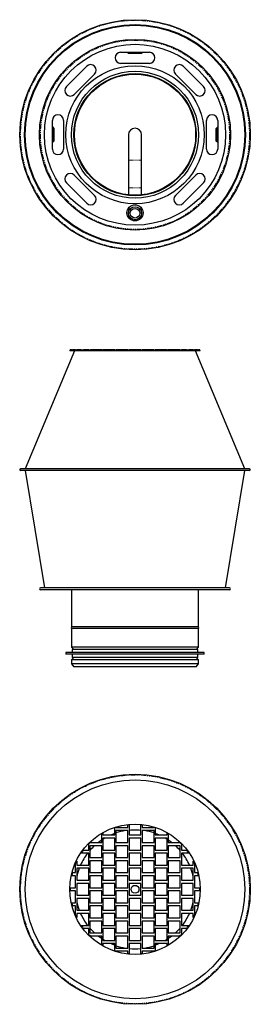
# Model space of a CAD drawing. Units: millimetres. Extents: x -51 to 239, y -543 to 698.
import ezdxf

# ---------------------------------------------------------------- set-up
doc = ezdxf.new("R2010")
doc.units = ezdxf.units.MM
doc.linetypes.add('PHANTOM', pattern=[12.7, 6.35, -1.27, 1.27, -1.27, 1.27, -1.27])

msp = doc.modelspace()

# ---------------------------------------------------------------- linework, layer by layer
for p, q in [((75.5, 657.1), (111.7, 657.1)), ((85.6, 655.4), (83.7, 657.1)), ((84.3, 657.1), (85.6, 656)), ((101.6, 656), (85.6, 656)), ((85.6, 656), (85.6, 655.4)), ((101.6, 655.4), (85.6, 655.4)), ((101.6, 656), (102.8, 657.1)), ((103.5, 657.1), (101.6, 655.4)), ((101.6, 655.4), (101.6, 656)), ((7.2, 613.8), (32.9, 639.5)), ((111.7, 643.1), (75.5, 643.1)), ((154.3, 639.5), (179.9, 613.8)), ((42.8, 629.6), (17.1, 603.9)), ((170, 603.9), (144.4, 629.6)), ((-10.4, 535), (-10.4, 571.2)), ((3.6, 571.2), (3.6, 535)), ((183.6, 535), (183.6, 571.2)), ((197.6, 571.2), (197.6, 535)), ((-10.4, 563), (-8.7, 561.1)), ((-9.3, 561.1), (-10.4, 562.4)), ((-9.3, 561.1), (-9.3, 545.1)), ((-8.7, 561.1), (-9.3, 561.1)), ((-8.7, 561.1), (-8.7, 545.1)), ((195.8, 561.1), (197.6, 563)), ((196.5, 561.1), (195.8, 561.1)), ((195.8, 545.1), (195.8, 561.1)), ((197.6, 562.4), (196.5, 561.1)), ((196.5, 545.1), (196.5, 561.1)), ((85.3, 553.1), (85.3, 521.1)), ((101.8, 521.1), (101.8, 553.1)), ((-10.4, 543.9), (-9.3, 545.1)), ((-8.7, 545.1), (-10.4, 543.2)), ((-9.3, 545.1), (-8.7, 545.1)), ((195.8, 545.1), (196.5, 545.1)), ((197.6, 543.2), (195.8, 545.1)), ((196.5, 545.1), (197.6, 543.9)), ((85.3, 521.1), (85.3, 486.1)), ((101.8, 486.1), (101.8, 521.1)), ((17.1, 502.3), (42.8, 476.7)), ((144.4, 476.7), (170, 502.3)), ((32.9, 466.8), (7.2, 492.4)), ((85.3, 486.1), (85.3, 477.3)), ((101.8, 477.3), (101.8, 486.1)), ((179.9, 492.4), (154.3, 466.8)), ((85.3, 460.7), (85.3, 454.1)), ((101.8, 454.1), (101.8, 460.7)), ((84.5, 449.9), (85.6, 450.9)), ((85.6, 450.2), (84.7, 449.5)), ((85.6, 450.9), (85.6, 450.2)), ((85.6, 450.9), (86, 450.9)), ((85.6, 450.2), (86.3, 450.2)), ((100.9, 450.2), (101.6, 450.2)), ((101.2, 450.9), (101.6, 450.9)), ((101.6, 450.2), (101.6, 450.9)), ((101.6, 450.9), (102.7, 449.9)), ((102.4, 449.5), (101.6, 450.2)), ((17.5, 280.5), (-44.4, 131.9)), ((11.5, 281.2), (11.5, 280.5)), ((175.6, 281.2), (11.5, 281.2)), ((175.6, 280.5), (11.5, 280.5)), ((12.1, 281.9), (12.1, 281.2)), ((12.1, 281.2), (12.1, 281.9)), ((13.9, 281.9), (12.1, 281.9)), ((12.1, 281.9), (12.1, 281.9)), ((13.9, 281.2), (13.9, 281.9)), ((13.9, 281.9), (14.8, 281.9)), ((14.8, 281.2), (14.8, 281.9)), ((18.8, 281.9), (14.8, 281.9)), ((18.8, 281.2), (18.8, 281.9)), ((18.8, 281.9), (20.3, 281.9)), ((20.3, 281.2), (20.3, 281.9)), ((26, 281.9), (20.3, 281.9)), ((26, 281.2), (26, 281.9)), ((26, 281.9), (28.8, 281.9)), ((28.8, 281.2), (28.8, 281.9)), ((35.3, 281.9), (28.8, 281.9)), ((35.3, 281.2), (35.3, 281.9)), ((35.3, 281.9), (37.4, 281.9)), ((37.4, 281.2), (37.4, 281.9)), ((51.7, 281.9), (37.4, 281.9)), ((51.7, 281.2), (51.7, 281.9)), ((51.7, 281.9), (53.2, 281.9)), ((53.2, 281.2), (53.2, 281.9)), ((68.2, 281.9), (53.2, 281.9)), ((68.2, 281.2), (68.2, 281.9)), ((68.2, 281.9), (70, 281.9)), ((70, 281.2), (70, 281.9)), ((84.6, 281.9), (70, 281.9)), ((84.6, 281.2), (84.6, 281.9)), ((84.6, 281.9), (86.1, 281.9)), ((86.1, 281.2), (86.1, 281.9)), ((101.1, 281.9), (86.1, 281.9)), ((101.1, 281.2), (101.1, 281.9)), ((101.1, 281.9), (102.5, 281.9)), ((102.5, 281.2), (102.5, 281.9)), ((117.2, 281.9), (102.5, 281.9)), ((117.2, 281.2), (117.2, 281.9)), ((117.2, 281.9), (119, 281.9)), ((119, 281.2), (119, 281.9)), ((134, 281.9), (119, 281.9)), ((134, 281.2), (134, 281.9)), ((134, 281.9), (135.4, 281.9)), ((135.4, 281.2), (135.4, 281.9)), ((149.8, 281.9), (135.4, 281.9)), ((149.8, 281.2), (149.8, 281.9)), ((149.8, 281.9), (151.9, 281.9)), ((151.9, 281.2), (151.9, 281.9)), ((158.3, 281.9), (151.9, 281.9)), ((158.3, 281.2), (158.3, 281.9)), ((158.3, 281.9), (161.2, 281.9)), ((161.2, 281.2), (161.2, 281.9)), ((166.9, 281.9), (161.2, 281.9)), ((166.9, 281.2), (166.9, 281.9)), ((166.9, 281.9), (168.4, 281.9)), ((168.4, 281.2), (168.4, 281.9)), ((172.3, 281.9), (168.4, 281.9)), ((231.6, 131.9), (169.6, 280.5)), ((172.3, 281.2), (172.3, 281.9)), ((172.3, 281.9), (173.3, 281.9)), ((173.3, 281.2), (173.3, 281.9)), ((175.1, 281.9), (173.3, 281.9)), ((175.1, 281.2), (175.1, 281.9)), ((175.1, 281.2), (175.1, 281.9)), ((175.1, 281.9), (175.1, 281.9)), ((175.6, 280.5), (175.6, 281.2)), ((237.6, 131.9), (-50.4, 131.9)), ((237.6, 129.8), (-50.4, 129.8)), ((-44.4, 129.8), (-20.2, -18.1)), ((207.4, -18.1), (231.6, 129.8)), ((212.6, -18.1), (-25.4, -18.1)), ((212.6, -20.5), (-25.4, -20.5)), ((13.6, -20.5), (13.6, -67.4)), ((173.6, -67.4), (173.6, -20.5)), ((93.6, -67.4), (13.6, -67.4)), ((13.6, -69.4), (13.6, -92.8)), ((93.6, -69.4), (13.6, -69.4)), ((173.6, -67.4), (93.6, -67.4)), ((173.6, -69.4), (93.6, -69.4)), ((173.6, -92.8), (173.6, -69.4)), ((13.6, -92.8), (16.6, -95.8)), ((93.6, -92.8), (13.6, -92.8)), ((14.6, -95.8), (14.6, -99.8)), ((172.6, -95.8), (14.6, -95.8)), ((173.6, -92.8), (93.6, -92.8)), ((170.6, -95.8), (173.6, -92.8)), ((172.6, -99.8), (172.6, -95.8)), ((6.6, -99.8), (6.6, -101.8)), ((180.6, -99.8), (6.6, -99.8)), ((180.6, -101.8), (6.6, -101.8)), ((16.6, -105.8), (13.6, -108.8)), ((13.6, -108.8), (13.6, -113.8)), ((93.6, -108.8), (13.6, -108.8)), ((14.6, -101.8), (14.6, -105.8)), ((172.6, -105.8), (14.6, -105.8)), ((173.6, -108.8), (93.6, -108.8)), ((173.6, -108.8), (170.6, -105.8)), ((172.6, -105.8), (172.6, -101.8)), ((173.6, -113.8), (173.6, -108.8)), ((180.6, -101.8), (180.6, -99.8)), ((13.6, -113.8), (16.6, -117.8)), ((93.6, -113.8), (13.6, -113.8)), ((93.6, -117.8), (16.6, -117.8)), ((173.6, -113.8), (93.6, -113.8)), ((170.6, -117.8), (93.6, -117.8)), ((170.6, -117.8), (173.6, -113.8)), ((68.2, -329.7), (68.2, -320.7)), ((70, -320.2), (84.6, -320.2)), ((84.6, -320.2), (84.6, -317.2)), ((86.1, -317), (86.1, -329.7)), ((101.1, -329.7), (101.1, -317)), ((102.5, -317.2), (102.5, -320.2)), ((102.5, -320.2), (117.2, -320.2)), ((119, -320.7), (119, -329.7)), ((51.7, -339.2), (51.7, -328.2)), ((53.2, -327.4), (53.2, -329.7)), ((53.2, -329.7), (68.2, -329.7)), ((68.2, -333.7), (53.2, -333.7)), ((53.2, -333.7), (53.2, -348.7)), ((68.2, -348.7), (68.2, -333.7)), ((69.6, -324.2), (69.6, -339.2)), ((84.6, -324.2), (69.6, -324.2)), ((84.6, -339.2), (84.6, -324.2)), ((86.1, -329.7), (101.1, -329.7)), ((101.1, -333.7), (86.1, -333.7)), ((86.1, -333.7), (86.1, -348.7)), ((101.1, -348.7), (101.1, -333.7)), ((117.5, -324.2), (102.5, -324.2)), ((102.5, -324.2), (102.5, -339.2)), ((117.5, -339.2), (117.5, -324.2)), ((119, -329.7), (134, -329.7)), ((134, -333.7), (119, -333.7)), ((119, -333.7), (119, -348.7)), ((134, -329.7), (134, -327.4)), ((134, -348.7), (134, -333.7)), ((135.4, -328.2), (135.4, -339.2)), ((35.3, -348.7), (35.3, -341.2)), ((51.7, -343.2), (36.7, -343.2)), ((36.7, -343.2), (36.7, -358.2)), ((37.4, -339.2), (51.7, -339.2)), ((51.7, -358.2), (51.7, -343.2)), ((69.6, -339.2), (84.6, -339.2)), ((84.6, -343.2), (69.6, -343.2)), ((69.6, -343.2), (69.6, -358.2)), ((84.6, -358.2), (84.6, -343.2)), ((102.5, -339.2), (117.5, -339.2)), ((117.5, -343.2), (102.5, -343.2)), ((102.5, -343.2), (102.5, -358.2)), ((117.5, -358.2), (117.5, -343.2)), ((135.4, -339.2), (149.8, -339.2)), ((150.4, -343.2), (135.4, -343.2)), ((135.4, -343.2), (135.4, -358.2)), ((150.4, -358.2), (150.4, -343.2)), ((151.9, -341.2), (151.9, -348.7)), ((35.3, -352.7), (26, -352.7)), ((28.8, -348.7), (35.3, -348.7)), ((35.3, -367.7), (35.3, -352.7)), ((36.7, -358.2), (51.7, -358.2)), ((53.2, -348.7), (68.2, -348.7)), ((68.2, -352.7), (53.2, -352.7)), ((53.2, -352.7), (53.2, -367.7)), ((68.2, -367.7), (68.2, -352.7)), ((69.6, -358.2), (84.6, -358.2)), ((86.1, -348.7), (101.1, -348.7)), ((101.1, -352.7), (86.1, -352.7)), ((86.1, -352.7), (86.1, -367.7)), ((101.1, -367.7), (101.1, -352.7)), ((102.5, -358.2), (117.5, -358.2)), ((119, -348.7), (134, -348.7)), ((134, -352.7), (119, -352.7)), ((119, -352.7), (119, -367.7)), ((134, -367.7), (134, -352.7)), ((135.4, -358.2), (150.4, -358.2)), ((151.9, -348.7), (158.3, -348.7)), ((161.2, -352.7), (151.9, -352.7)), ((151.9, -352.7), (151.9, -367.7)), ((18.8, -377.2), (18.8, -365.7)), ((20.3, -362.6), (20.3, -367.7)), ((20.3, -367.7), (35.3, -367.7)), ((35.3, -371.7), (20.3, -371.7)), ((20.3, -371.7), (20.3, -386.7)), ((35.3, -386.7), (35.3, -371.7)), ((51.7, -362.2), (36.7, -362.2)), ((36.7, -362.2), (36.7, -377.2)), ((51.7, -377.2), (51.7, -362.2)), ((53.2, -367.7), (68.2, -367.7)), ((68.2, -371.7), (53.2, -371.7)), ((53.2, -371.7), (53.2, -386.7)), ((68.2, -386.7), (68.2, -371.7)), ((84.6, -362.2), (69.6, -362.2)), ((69.6, -362.2), (69.6, -377.2)), ((84.6, -377.2), (84.6, -362.2)), ((86.1, -367.7), (101.1, -367.7)), ((101.1, -371.7), (86.1, -371.7)), ((86.1, -371.7), (86.1, -386.7)), ((101.1, -386.7), (101.1, -371.7)), ((117.5, -362.2), (102.5, -362.2)), ((102.5, -362.2), (102.5, -377.2)), ((117.5, -377.2), (117.5, -362.2)), ((119, -367.7), (134, -367.7)), ((134, -371.7), (119, -371.7)), ((119, -371.7), (119, -386.7)), ((134, -386.7), (134, -371.7)), ((150.4, -362.2), (135.4, -362.2)), ((135.4, -362.2), (135.4, -377.2)), ((150.4, -377.2), (150.4, -362.2)), ((151.9, -367.7), (166.9, -367.7)), ((166.9, -371.7), (151.9, -371.7)), ((151.9, -371.7), (151.9, -386.7)), ((166.9, -367.7), (166.9, -362.6)), ((166.9, -386.7), (166.9, -371.7)), ((168.4, -365.7), (168.4, -377.2)), ((18.8, -381.2), (13.9, -381.2)), ((14.8, -377.2), (18.8, -377.2)), ((18.8, -396.2), (18.8, -381.2)), ((36.7, -377.2), (51.7, -377.2)), ((51.7, -381.2), (36.7, -381.2)), ((36.7, -381.2), (36.7, -396.2)), ((51.7, -396.2), (51.7, -381.2)), ((69.6, -377.2), (84.6, -377.2)), ((84.6, -381.2), (69.6, -381.2)), ((69.6, -381.2), (69.6, -396.2)), ((84.6, -396.2), (84.6, -381.2)), ((102.5, -377.2), (117.5, -377.2)), ((117.5, -381.2), (102.5, -381.2)), ((102.5, -381.2), (102.5, -396.2)), ((117.5, -396.2), (117.5, -381.2)), ((135.4, -377.2), (150.4, -377.2)), ((150.4, -381.2), (135.4, -381.2)), ((135.4, -381.2), (135.4, -396.2)), ((150.4, -396.2), (150.4, -381.2)), ((168.4, -377.2), (172.3, -377.2)), ((173.3, -381.2), (168.4, -381.2)), ((168.4, -381.2), (168.4, -396.2)), ((12.1, -396.2), (18.8, -396.2)), ((20.3, -386.7), (35.3, -386.7)), ((35.3, -390.7), (20.3, -390.7)), ((20.3, -390.7), (20.3, -405.7)), ((35.3, -405.7), (35.3, -390.7)), ((36.7, -396.2), (51.7, -396.2)), ((53.2, -386.7), (68.2, -386.7)), ((68.2, -390.7), (53.2, -390.7)), ((53.2, -390.7), (53.2, -405.7)), ((68.2, -405.7), (68.2, -390.7)), ((69.6, -396.2), (84.6, -396.2)), ((86.1, -386.7), (101.1, -386.7)), ((101.1, -390.7), (86.1, -390.7)), ((86.1, -390.7), (86.1, -405.7)), ((101.1, -405.7), (101.1, -390.7)), ((102.5, -396.2), (117.5, -396.2)), ((119, -386.7), (134, -386.7)), ((134, -390.7), (119, -390.7)), ((119, -390.7), (119, -405.7)), ((134, -405.7), (134, -390.7)), ((135.4, -396.2), (150.4, -396.2)), ((151.9, -386.7), (166.9, -386.7)), ((166.9, -390.7), (151.9, -390.7)), ((151.9, -390.7), (151.9, -405.7)), ((166.9, -405.7), (166.9, -390.7)), ((168.4, -396.2), (175.1, -396.2)), ((18.8, -400.2), (12.1, -400.2)), ((18.8, -404), (18.6, -400.2)), ((18.8, -415.2), (18.8, -400.2)), ((20.3, -405.7), (35.3, -405.7)), ((51.7, -400.2), (36.7, -400.2)), ((36.7, -400.2), (36.7, -415.2)), ((51.7, -415.2), (51.7, -400.2)), ((53.2, -405.7), (68.2, -405.7)), ((84.6, -400.2), (69.6, -400.2)), ((69.6, -400.2), (69.6, -415.2)), ((84.6, -415.2), (84.6, -400.2)), ((86.1, -405.7), (101.1, -405.7)), ((117.5, -400.2), (102.5, -400.2)), ((102.5, -400.2), (102.5, -415.2)), ((117.5, -415.2), (117.5, -400.2)), ((119, -405.7), (134, -405.7)), ((150.4, -400.2), (135.4, -400.2)), ((135.4, -400.2), (135.4, -415.2)), ((150.4, -415.2), (150.4, -400.2)), ((151.9, -405.7), (166.9, -405.7)), ((175.1, -400.2), (168.4, -400.2)), ((168.4, -400.2), (168.4, -415.2)), ((168.6, -400.2), (168.4, -404)), ((13.9, -415.2), (18.8, -415.2)), ((18.8, -419.2), (14.8, -419.2)), ((18.8, -430.6), (18.8, -419.2)), ((35.3, -409.7), (20.3, -409.7)), ((20.3, -409.7), (20.3, -424.7)), ((35.3, -424.7), (35.3, -409.7)), ((36.7, -415.2), (51.7, -415.2)), ((51.7, -419.2), (36.7, -419.2)), ((36.7, -419.2), (36.7, -434.2)), ((51.7, -434.2), (51.7, -419.2)), ((68.2, -409.7), (53.2, -409.7)), ((53.2, -409.7), (53.2, -424.7)), ((68.2, -424.7), (68.2, -409.7)), ((69.6, -415.2), (84.6, -415.2)), ((84.6, -419.2), (69.6, -419.2)), ((69.6, -419.2), (69.6, -434.2)), ((84.6, -434.2), (84.6, -419.2)), ((101.1, -409.7), (86.1, -409.7)), ((86.1, -409.7), (86.1, -424.7)), ((101.1, -424.7), (101.1, -409.7)), ((102.5, -415.2), (117.5, -415.2)), ((117.5, -419.2), (102.5, -419.2)), ((102.5, -419.2), (102.5, -434.2)), ((117.5, -434.2), (117.5, -419.2)), ((134, -409.7), (119, -409.7)), ((119, -409.7), (119, -424.7)), ((134, -424.7), (134, -409.7)), ((135.4, -415.2), (150.4, -415.2)), ((150.4, -419.2), (135.4, -419.2)), ((135.4, -419.2), (135.4, -434.2)), ((150.4, -434.2), (150.4, -419.2)), ((166.9, -409.7), (151.9, -409.7)), ((151.9, -409.7), (151.9, -424.7)), ((166.9, -424.7), (166.9, -409.7)), ((168.4, -415.2), (173.3, -415.2)), ((172.3, -419.2), (168.4, -419.2)), ((168.4, -419.2), (168.4, -430.6)), ((20.3, -424.7), (35.3, -424.7)), ((35.3, -428.7), (20.3, -428.7)), ((20.3, -428.7), (20.3, -433.8)), ((35.3, -443.7), (35.3, -428.7)), ((36.7, -434.2), (51.7, -434.2)), ((53.2, -424.7), (68.2, -424.7)), ((68.2, -428.7), (53.2, -428.7)), ((53.2, -428.7), (53.2, -443.7)), ((68.2, -443.7), (68.2, -428.7)), ((69.6, -434.2), (84.6, -434.2)), ((86.1, -424.7), (101.1, -424.7)), ((101.1, -428.7), (86.1, -428.7)), ((86.1, -428.7), (86.1, -443.7)), ((101.1, -443.7), (101.1, -428.7)), ((102.5, -434.2), (117.5, -434.2)), ((119, -424.7), (134, -424.7)), ((134, -428.7), (119, -428.7)), ((119, -428.7), (119, -443.7)), ((134, -443.7), (134, -428.7)), ((135.4, -434.2), (150.4, -434.2)), ((151.9, -424.7), (166.9, -424.7)), ((166.9, -428.7), (151.9, -428.7)), ((151.9, -428.7), (151.9, -443.7)), ((166.9, -433.8), (166.9, -428.7)), ((26, -443.7), (35.3, -443.7)), ((51.7, -438.2), (36.7, -438.2)), ((36.7, -438.2), (36.7, -453.2)), ((51.7, -453.2), (51.7, -438.2)), ((53.2, -443.7), (68.2, -443.7)), ((84.6, -438.2), (69.6, -438.2)), ((69.6, -438.2), (69.6, -453.2)), ((84.6, -453.2), (84.6, -438.2)), ((86.1, -443.7), (101.1, -443.7)), ((117.5, -438.2), (102.5, -438.2)), ((102.5, -438.2), (102.5, -453.2)), ((117.5, -453.2), (117.5, -438.2)), ((119, -443.7), (134, -443.7)), ((150.4, -438.2), (135.4, -438.2)), ((135.4, -438.2), (135.4, -453.2)), ((150.4, -453.2), (150.4, -438.2)), ((151.9, -443.7), (161.2, -443.7)), ((35.3, -447.7), (28.8, -447.7)), ((35.3, -455.1), (35.3, -447.7)), ((36.7, -453.2), (51.7, -453.2)), ((51.7, -457.2), (37.4, -457.2)), ((51.7, -468.1), (51.7, -457.2)), ((68.2, -447.7), (53.2, -447.7)), ((53.2, -447.7), (53.2, -462.7)), ((68.2, -462.7), (68.2, -447.7)), ((69.6, -453.2), (84.6, -453.2)), ((84.6, -457.2), (69.6, -457.2)), ((69.6, -457.2), (69.6, -472.2)), ((84.6, -472.2), (84.6, -457.2)), ((101.1, -447.7), (86.1, -447.7)), ((86.1, -447.7), (86.1, -462.7)), ((101.1, -462.7), (101.1, -447.7)), ((102.5, -453.2), (117.5, -453.2)), ((117.5, -457.2), (102.5, -457.2)), ((102.5, -457.2), (102.5, -472.2)), ((117.5, -472.2), (117.5, -457.2)), ((134, -447.7), (119, -447.7)), ((119, -447.7), (119, -462.7)), ((134, -462.7), (134, -447.7)), ((135.4, -453.2), (150.4, -453.2)), ((149.8, -457.2), (135.4, -457.2)), ((135.4, -457.2), (135.4, -468.1)), ((158.3, -447.7), (151.9, -447.7)), ((151.9, -447.7), (151.9, -455.1)), ((55.3, -462.7), (53.2, -461.4)), ((53.2, -462.7), (68.2, -462.7)), ((68.2, -466.7), (53.2, -466.7)), ((53.2, -466.7), (53.2, -468.9)), ((68.2, -475.6), (68.2, -466.7)), ((86.1, -462.7), (101.1, -462.7)), ((101.1, -466.7), (86.1, -466.7)), ((86.1, -466.7), (86.1, -479.3)), ((101.1, -479.3), (101.1, -466.7)), ((119, -462.7), (134, -462.7)), ((134, -466.7), (119, -466.7)), ((119, -466.7), (119, -475.6)), ((134, -461.4), (131.9, -462.7)), ((134, -468.9), (134, -466.7)), ((69.6, -472.2), (84.6, -472.2)), ((84.6, -476.2), (70, -476.2)), ((84.6, -479.2), (84.6, -476.2)), ((102.5, -472.2), (117.5, -472.2)), ((117.2, -476.2), (102.5, -476.2)), ((102.5, -476.2), (102.5, -479.2))]:
    msp.add_line(p, q)
at = {"color": 8, "linetype": 'PHANTOM', "lineweight": 18}
for p, q in [((85.3, 521.1), (101.8, 521.1)), ((85.3, 486.1), (101.8, 486.1))]:
    msp.add_line(p, q, dxfattribs=at)
at = {"flags": 128}
for points in [[(53.2, -335), (54.2, -334.3), (55.3, -333.7)], [(63, -329.7), (63.4, -329.5), (68.2, -327.6)], [(86.1, -323.5), (88.4, -323.3), (93.6, -323.2)], [(93.6, -323.2), (98.8, -323.3), (101.1, -323.5)], [(119, -327.6), (123.8, -329.5), (124.1, -329.7)], [(131.9, -333.7), (132.9, -334.3), (134, -335)], [(47.3, -339.2), (49.9, -337.2), (51.7, -335.9)], [(135.4, -335.9), (137.3, -337.2), (139.9, -339.2)], [(18.6, -396.2), (18.7, -394.3), (18.8, -392.3)], [(168.4, -392.3), (168.5, -394.3), (168.6, -396.2)], [(42.6, -453.2), (40.1, -450.7), (36.7, -447.1)], [(51.7, -460.4), (47.8, -457.6), (47.3, -457.2)], [(139.9, -457.2), (139.3, -457.6), (135.4, -460.4)], [(150.4, -447.1), (147.1, -450.7), (144.6, -453.2)], [(68.2, -468.7), (65.8, -467.8), (63, -466.7)], [(124.1, -466.7), (121.4, -467.8), (119, -468.7)]]:
    msp.add_lwpolyline(points, dxfattribs=at)
for centre, radius in [((93.6, 553.1), 145), ((93.6, 553.1), 139), ((93.6, 553.1), 138.1), ((93.6, 553.1), 120.2), ((93.6, 553.1), 114), ((93.6, 553.1), 87), ((93.6, 553.1), 80), ((93.6, 553.1), 77), ((93.6, 553.1), 76.4), ((93.6, 553.1), 76.3), ((93.6, 454.6), 10.2), ((93.6, 454.1), 8.25), ((93.6, 454.1), 6), ((93.6, -398.2), 145), ((93.6, -398.2), 138), ((93.6, -398.2), 82.1), ((93.6, -398.2), 5)]:
    msp.add_circle(centre, radius)
at = {"color": 8, "linetype": 'PHANTOM', "lineweight": 18}
for centre, radius in [((93.6, 553.1), 144), ((93.6, 553.1), 119), ((93.6, -398.2), 144)]:
    msp.add_circle(centre, radius, dxfattribs=at)
for centre, radius, start, end in [((75.5, 650.1), 7, 90, 270), ((111.7, 650.1), 7, 270, 90), ((37.8, 634.5), 7, 315, 135), ((149.4, 634.5), 7, 45, 225), ((12.2, 608.9), 7, 135, 315), ((175, 608.9), 7, 225, 45), ((-3.4, 571.2), 7, 0, 180), ((190.6, 571.2), 7, 0, 180), ((93.6, 553.1), 8.25, 0, 180), ((-3.4, 535), 7, 180, 0), ((190.6, 535), 7, 180, 0), ((12.2, 497.3), 7, 45, 225), ((175, 497.3), 7, 315, 135), ((37.8, 471.7), 7, 225, 45), ((149.4, 471.7), 7, 135, 315), ((93.1, 444.3), 3.43, 140.054, 166.054), ((93.6, 443.6), 1.16, 46.4974, 133.5026), ((94.1, 444.3), 3.43, 13.946, 39.946), ((-50.4, 130.8), 1.05, 90, 270), ((237.6, 130.8), 1.05, 270, 90), ((-25.4, -19.3), 1.2, 90, 270), ((212.6, -19.3), 1.2, 270, 90), ((16, -68.4), 2.63, 157.6487, 202.3513), ((171.2, -68.4), 2.63, 337.6487, 22.3513), ((93.6, -398.2), 81.5, 106.8523, 108.1657), ((93.6, -398.2), 81.5, 95.2801, 96.3079), ((93.6, -398.2), 81.5, 83.6921, 84.7199), ((93.6, -398.2), 81.5, 71.8343, 73.1477), ((93.6, -398.2), 81.5, 119.7235, 120.9081), ((93.6, -398.2), 75, 99.3668, 108.6262), ((93.6, -398.2), 75, 71.3738, 80.6332), ((93.6, -398.2), 81.5, 59.0919, 60.2765), ((93.6, -398.2), 81.5, 133.6204, 135.6889), ((93.6, -398.2), 75, 132.8334, 139.3039), ((93.6, -398.2), 75, 40.6961, 47.1666), ((93.6, -398.2), 81.5, 44.3111, 46.3796), ((93.6, -398.2), 75, 142.6511, 156.0044), ((93.6, -398.2), 81.5, 142.601, 146.0629), ((93.6, -398.2), 75, 23.9956, 37.3489), ((93.6, -398.2), 81.5, 33.9371, 37.399), ((93.6, -398.2), 81.5, 154.1064, 156.5565), ((93.6, -398.2), 75, 159.3087, 167.8425), ((93.6, -398.2), 75, 12.1575, 20.6913), ((93.6, -398.2), 81.5, 23.4435, 25.8936), ((93.6, -398.2), 81.5, 165.0682, 167.9603), ((93.6, -398.2), 81.5, 12.0397, 14.9318), ((93.6, -398.2), 81.5, 178.5938, 181.4062), ((93.6, -398.2), 81.5, 358.5938, 1.4062), ((93.6, -398.2), 81.5, 192.0397, 194.9318), ((93.6, -398.2), 75, 192.1575, 200.6913), ((93.6, -398.2), 75, 339.3087, 347.8425), ((93.6, -398.2), 81.5, 345.0682, 347.9603), ((93.6, -398.2), 81.5, 203.4435, 205.8936), ((93.6, -398.2), 75, 203.9956, 217.3489), ((93.6, -398.2), 75, 322.6511, 336.0044), ((93.6, -398.2), 81.5, 334.1064, 336.5565), ((93.6, -398.2), 81.5, 213.9371, 217.399), ((93.6, -398.2), 81.5, 322.601, 326.0629), ((93.6, -398.2), 81.5, 224.3111, 226.3796), ((93.6, -398.2), 81.5, 313.6204, 315.6889), ((93.6, -398.2), 81.5, 239.0919, 240.2765), ((93.6, -398.2), 75, 251.3738, 260.6332), ((93.6, -398.2), 75, 279.3668, 288.6262), ((93.6, -398.2), 81.5, 299.7235, 300.9081), ((93.6, -398.2), 81.5, 251.8343, 253.1477), ((93.6, -398.2), 81.5, 263.6921, 264.7199), ((93.6, -398.2), 75, 264.2608, 275.7392), ((93.6, -398.2), 81.5, 275.2801, 276.3079), ((93.6, -398.2), 81.5, 286.8523, 288.1657)]:
    msp.add_arc(centre, radius, start, end)

doc.saveas('drawing.dxf')
